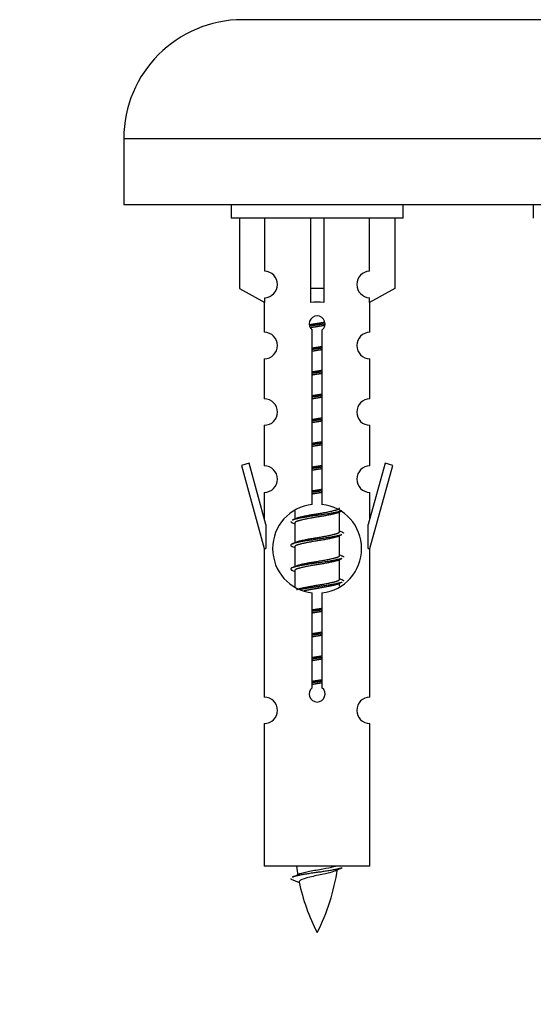
# Model space of a CAD drawing. Units: millimetres. Extents: x 0 to 1499, y 0 to 3575.
# Drawn here: x 494 to 533, y 3270 to 3344 of the extents above; entities that cross this region are included whole.
import ezdxf
from ezdxf import colors
from ezdxf.entities.mleader import LeaderData, LeaderLine
from ezdxf.math import Vec2, Vec3

# ---------------------------------------------------------------- set-up
doc = ezdxf.new("R2010")
doc.units = ezdxf.units.MM
doc.layers.add('DV2_Défaut', color=7, linetype='Continuous')
doc.layers.add('Défaut', color=7, linetype='Continuous')

# ---------------------------------------------------------------- blocks, each defined once
blk = doc.blocks.new('_DOT')
at = {"color": 0}
blk.add_line((0, 0), (-1, 0), dxfattribs=at)
at = {"color": 0, "const_width": 0.333}
blk.add_lwpolyline([(-0.1665, 0, 1), (0.1665, 0, 1)], format="xyb", close=True, dxfattribs=at)
blk = doc.blocks.new('SE1')
at = {"layer": 'DV2_Défaut', "color": 7, "linetype": 'Continuous'}
for p, q in [((567.78, 3344.284), (510.78, 3344.284)), ((576.78, 3335.284), (501.78, 3335.284)), ((501.78, 3335.284), (501.78, 3330.284)), ((576.78, 3330.284), (501.78, 3330.284)), ((509.916, 3330.284), (509.916, 3329.284)), ((522.916, 3329.284), (522.916, 3330.284)), ((532.78, 3330.284), (532.78, 3329.284)), ((522.916, 3329.284), (509.916, 3329.284)), ((510.535, 3329.284), (510.535, 3323.957)), ((512.448, 3325.262), (512.448, 3329.284)), ((515.916, 3329.284), (515.916, 3323.957)), ((516.916, 3329.284), (516.916, 3323.957)), ((520.385, 3325.262), (520.385, 3329.284)), ((522.297, 3329.284), (522.297, 3323.957)), ((510.535, 3323.957), (512.448, 3322.905)), ((516.916, 3323.957), (515.916, 3323.957)), ((515.916, 3323.957), (515.916, 3322.905)), ((516.916, 3323.957), (516.916, 3322.905)), ((522.297, 3323.957), (520.385, 3322.905)), ((512.448, 3322.905), (512.448, 3323.263)), ((520.385, 3322.905), (520.385, 3323.263)), ((512.416, 3322.922), (512.416, 3320.642)), ((520.416, 3320.642), (520.416, 3322.922)), ((516.051, 3307.633), (516.051, 3320.808)), ((516.782, 3320.808), (516.782, 3307.633)), ((512.416, 3318.643), (512.416, 3315.614)), ((520.416, 3315.614), (520.416, 3318.643)), ((512.416, 3313.615), (512.416, 3310.54)), ((520.416, 3310.54), (520.416, 3313.615)), ((511.266, 3310.741), (510.69, 3310.574)), ((510.69, 3310.574), (512.416, 3304.284)), ((512.543, 3306.11), (511.266, 3310.741)), ((521.567, 3310.741), (520.289, 3306.11)), ((520.416, 3304.284), (522.142, 3310.574)), ((522.142, 3310.574), (521.567, 3310.741)), ((512.416, 3308.541), (512.416, 3306.57)), ((520.416, 3306.57), (520.416, 3308.541)), ((514.716, 3307.134), (514.716, 3306.527)), ((517.975, 3306.997), (518.294, 3307.141)), ((518.116, 3305.571), (518.116, 3307.061)), ((512.543, 3306.11), (512.543, 3304.284)), ((514.539, 3306.241), (514.716, 3306.161)), ((514.716, 3306.218), (514.716, 3304.727)), ((520.289, 3304.284), (520.289, 3306.11)), ((517.975, 3305.197), (518.294, 3305.341)), ((518.116, 3303.771), (518.116, 3305.261)), ((512.416, 3304.284), (512.543, 3304.284)), ((512.416, 3304.284), (512.416, 3293.055)), ((514.539, 3304.441), (514.716, 3304.361)), ((514.716, 3304.418), (514.716, 3302.927)), ((520.289, 3304.284), (520.416, 3304.284)), ((520.416, 3293.055), (520.416, 3304.284)), ((517.975, 3303.397), (518.294, 3303.541)), ((518.116, 3301.971), (518.116, 3303.461)), ((514.539, 3302.641), (514.716, 3302.561)), ((514.716, 3302.618), (514.716, 3301.412)), ((517.975, 3301.597), (518.294, 3301.741)), ((518.116, 3301.434), (518.116, 3301.661)), ((516.051, 3293.76), (516.051, 3300.935)), ((516.782, 3300.935), (516.782, 3293.76)), ((512.416, 3291.056), (512.416, 3280.284)), ((520.416, 3280.284), (520.416, 3291.056)), ((520.416, 3280.284), (512.416, 3280.284)), ((514.447, 3279.294), (515.064, 3279.03))]:
    blk.add_line(p, q, dxfattribs=at)
for centre, radius, start, end in [((510.78, 3335.284), 9, 90, 180), ((512.416, 3324.262), 1, 271.79784, 88.20216), ((520.416, 3324.262), 1, 91.79784, 268.20216), ((516.416, 3321.284), 0.6, 307.50889, 232.49111), ((512.416, 3319.642), 1, 270.00005, 90.00005), ((520.416, 3319.642), 1, 89.99995, 269.99995), ((512.416, 3314.614), 1, 270.00005, 90.00005), ((520.416, 3314.614), 1, 89.99995, 269.99995), ((512.416, 3309.54), 1, 270.00005, 90.00005), ((520.416, 3309.54), 1, 89.99995, 269.99995), ((516.416, 3304.284), 3.369, 96.2248, 263.7752), ((516.416, 3304.284), 3.369, 276.2248, 83.7752), ((496.827, 3346.297), 43.609, 293.96371, 294.41881), ((535.898, 3345.245), 43.426, 245.82759, 246.08465), ((496.827, 3344.497), 43.609, 293.96371, 294.41881), ((535.898, 3343.445), 43.426, 245.82759, 246.08465), ((496.827, 3342.697), 43.609, 293.96371, 294.41881), ((535.898, 3341.645), 43.426, 245.82759, 246.08465), ((516.416, 3293.284), 0.6, 127.50889, 52.49111), ((512.416, 3292.055), 1, 270.00005, 90.00005), ((520.416, 3292.055), 1, 89.99995, 269.99995), ((530.171, 3282.291), 15.455, 187.46067, 190.14904), ((502.661, 3282.291), 15.455, 332.87359, 351.64019), ((530.168, 3253.244), 29.401, 113.82049, 114.94098), ((498.592, 3315.396), 39.327, 293.92211, 294.83951), ((530.171, 3282.291), 15.455, 192.01692, 207.12641)]:
    blk.add_arc(centre, radius, start, end, dxfattribs=at)
blk.add_ellipse((516.416, 3320.721), major_axis=(4, 0), ratio=0.550336, start_param=1.445468, end_param=1.696124, dxfattribs=at)
for points, weights, knots in [([(515.824, 3321.221), (516.111, 3321.274), (516.416, 3321.321), (516.716, 3321.366), (516.997, 3321.418)], [0.939613556073, 0.954040621114, 1, 0.954945646648, 0.940193974749], [0, 0, 0, 0.504972, 0.504972, 1, 1, 1]), ([(517.022, 3321.28), (516.726, 3321.234), (516.416, 3321.194), (516.121, 3321.156), (515.838, 3321.113)], [0.943994856981, 0.960135845087, 1, 0.961928908056, 0.945494873924], [0, 0, 0, 0.511504, 0.511504, 1, 1, 1]), ([(517.001, 3321.166), (516.718, 3321.114), (516.416, 3321.068), (516.176, 3321.031), (515.946, 3320.99)], [0.939984768291, 0.954623807608, 1, 0.96354698573, 0.946930900056], [0, 0, 0, 0.554523, 0.554523, 1, 1, 1]), ([(516.044, 3319.46), (516.228, 3319.492), (516.416, 3319.521), (516.605, 3319.549), (516.789, 3319.581)], [0.954711593229, 0.971138154054, 1, 0.971138154054, 0.954711593229], [0, 0, 0, 0.5, 0.5, 1, 1, 1]), ([(516.789, 3319.445), (516.604, 3319.418), (516.416, 3319.394), (516.228, 3319.37), (516.044, 3319.343)], [0.959880202632, 0.975436531063, 1, 0.975436531063, 0.959880202632], [0, 0, 0, 0.5, 0.5, 1, 1, 1]), ([(516.789, 3319.328), (516.605, 3319.296), (516.416, 3319.268), (516.228, 3319.239), (516.044, 3319.207)], [0.954711593229, 0.971138154054, 1, 0.971138154054, 0.954711593229], [0, 0, 0, 0.5, 0.5, 1, 1, 1]), ([(516.044, 3317.66), (516.228, 3317.692), (516.416, 3317.721), (516.605, 3317.749), (516.789, 3317.781)], [0.954711593229, 0.971138154054, 1, 0.971138154054, 0.954711593229], [0, 0, 0, 0.5, 0.5, 1, 1, 1]), ([(516.789, 3317.645), (516.604, 3317.618), (516.416, 3317.594), (516.228, 3317.57), (516.044, 3317.543)], [0.959880202632, 0.975436531063, 1, 0.975436531063, 0.959880202632], [0, 0, 0, 0.5, 0.5, 1, 1, 1]), ([(516.789, 3317.528), (516.605, 3317.496), (516.416, 3317.468), (516.228, 3317.439), (516.044, 3317.407)], [0.954711593229, 0.971138154054, 1, 0.971138154054, 0.954711593229], [0, 0, 0, 0.5, 0.5, 1, 1, 1]), ([(516.044, 3315.86), (516.228, 3315.892), (516.416, 3315.921), (516.605, 3315.949), (516.789, 3315.981)], [0.954711593229, 0.971138154054, 1, 0.971138154054, 0.954711593229], [0, 0, 0, 0.5, 0.5, 1, 1, 1]), ([(516.789, 3315.845), (516.604, 3315.818), (516.416, 3315.794), (516.228, 3315.77), (516.044, 3315.743)], [0.959880202632, 0.975436531063, 1, 0.975436531063, 0.959880202632], [0, 0, 0, 0.5, 0.5, 1, 1, 1]), ([(516.789, 3315.728), (516.605, 3315.696), (516.416, 3315.668), (516.228, 3315.639), (516.044, 3315.607)], [0.954711593229, 0.971138154054, 1, 0.971138154054, 0.954711593229], [0, 0, 0, 0.5, 0.5, 1, 1, 1]), ([(516.044, 3314.06), (516.228, 3314.092), (516.416, 3314.121), (516.605, 3314.149), (516.789, 3314.181)], [0.954711593229, 0.971138154054, 1, 0.971138154054, 0.954711593229], [0, 0, 0, 0.5, 0.5, 1, 1, 1]), ([(516.789, 3314.045), (516.604, 3314.018), (516.416, 3313.994), (516.228, 3313.97), (516.044, 3313.943)], [0.959880202632, 0.975436531063, 1, 0.975436531063, 0.959880202632], [0, 0, 0, 0.5, 0.5, 1, 1, 1]), ([(516.789, 3313.928), (516.605, 3313.896), (516.416, 3313.868), (516.228, 3313.839), (516.044, 3313.807)], [0.954711593229, 0.971138154054, 1, 0.971138154054, 0.954711593229], [0, 0, 0, 0.5, 0.5, 1, 1, 1]), ([(516.044, 3312.26), (516.228, 3312.292), (516.416, 3312.321), (516.605, 3312.349), (516.789, 3312.381)], [0.954711593229, 0.971138154054, 1, 0.971138154054, 0.954711593229], [0, 0, 0, 0.5, 0.5, 1, 1, 1]), ([(516.789, 3312.245), (516.604, 3312.218), (516.416, 3312.194), (516.228, 3312.17), (516.044, 3312.143)], [0.959880202632, 0.975436531063, 1, 0.975436531063, 0.959880202632], [0, 0, 0, 0.5, 0.5, 1, 1, 1]), ([(516.789, 3312.128), (516.605, 3312.096), (516.416, 3312.068), (516.228, 3312.039), (516.044, 3312.007)], [0.954711593229, 0.971138154054, 1, 0.971138154054, 0.954711593229], [0, 0, 0, 0.5, 0.5, 1, 1, 1]), ([(516.044, 3310.46), (516.228, 3310.492), (516.416, 3310.521), (516.605, 3310.549), (516.789, 3310.581)], [0.954711593229, 0.971138154054, 1, 0.971138154054, 0.954711593229], [0, 0, 0, 0.5, 0.5, 1, 1, 1]), ([(516.789, 3310.445), (516.604, 3310.418), (516.416, 3310.394), (516.228, 3310.37), (516.044, 3310.343)], [0.959880202632, 0.975436531063, 1, 0.975436531063, 0.959880202632], [0, 0, 0, 0.5, 0.5, 1, 1, 1]), ([(516.789, 3310.328), (516.605, 3310.296), (516.416, 3310.268), (516.228, 3310.239), (516.044, 3310.207)], [0.954711593229, 0.971138154054, 1, 0.971138154054, 0.954711593229], [0, 0, 0, 0.5, 0.5, 1, 1, 1]), ([(516.044, 3308.66), (516.228, 3308.692), (516.416, 3308.721), (516.605, 3308.749), (516.789, 3308.781)], [0.954711593229, 0.971138154054, 1, 0.971138154054, 0.954711593229], [0, 0, 0, 0.5, 0.5, 1, 1, 1]), ([(516.789, 3308.645), (516.604, 3308.618), (516.416, 3308.594), (516.228, 3308.57), (516.044, 3308.543)], [0.959880202632, 0.975436531063, 1, 0.975436531063, 0.959880202632], [0, 0, 0, 0.5, 0.5, 1, 1, 1]), ([(516.789, 3308.528), (516.605, 3308.496), (516.416, 3308.468), (516.228, 3308.439), (516.044, 3308.407)], [0.954711593229, 0.971138154054, 1, 0.971138154054, 0.954711593229], [0, 0, 0, 0.5, 0.5, 1, 1, 1]), ([(518.292, 3307.14), (518.234, 3307.116), (518.148, 3307.094), (517.571, 3306.944), (516.416, 3306.794), (515.262, 3306.644), (514.684, 3306.494), (514.599, 3306.472), (514.54, 3306.448)], [0.962852408417, 0.97772155243, 1, 0.866025403784, 1, 0.866025403784, 1, 0.977713110418, 0.962841140698], [0, 0, 0, 0.0712877, 0.0712877, 0.4999865, 0.4999865, 0.9286853, 0.9286853, 1, 1, 1]), ([(517.977, 3306.999), (517.938, 3306.983), (517.889, 3306.968), (517.398, 3306.818), (516.416, 3306.668), (515.435, 3306.518), (514.944, 3306.368), (514.716, 3306.298), (514.716, 3306.218)], [0.972776584214, 0.984623505403, 1, 0.866025403784, 1, 0.866025403784, 1, 0.933012701892, 0.933012701892], [0, 0, 0, 0.043894, 0.043894, 0.426336, 0.426336, 0.808779, 0.808779, 1, 1, 1]), ([(514.853, 3306.588), (514.893, 3306.605), (514.944, 3306.621), (515.435, 3306.771), (516.416, 3306.921), (517.398, 3307.071), (517.889, 3307.221), (518.116, 3307.29), (518.116, 3307.371)], [0.972032873102, 0.984138584193, 1, 0.866025403784, 1, 0.866025403784, 1, 0.933012701892, 0.933012701892], [0, 0, 0, 0.045215, 0.045215, 0.427129, 0.427129, 0.809043, 0.809043, 1, 1, 1]), ([(518.292, 3305.34), (518.234, 3305.316), (518.148, 3305.294), (517.571, 3305.144), (516.416, 3304.994), (515.262, 3304.844), (514.684, 3304.694), (514.215, 3304.572), (514.541, 3304.44)], [0.962852408417, 0.97772155243, 1, 0.866025403784, 1, 0.866025403784, 1, 0.888253018409, 0.962920301125], [0, 0, 0, 0.055423, 0.055423, 0.388714, 0.388714, 0.722005, 0.722005, 1, 1, 1]), ([(514.853, 3304.788), (514.893, 3304.805), (514.944, 3304.821), (515.435, 3304.971), (516.416, 3305.121), (517.398, 3305.271), (517.889, 3305.421), (518.116, 3305.49), (518.116, 3305.571)], [0.972032873102, 0.984138584193, 1, 0.866025403784, 1, 0.866025403784, 1, 0.933012701892, 0.933012701892], [0, 0, 0, 0.045215, 0.045215, 0.427129, 0.427129, 0.809043, 0.809043, 1, 1, 1]), ([(517.977, 3305.199), (517.938, 3305.183), (517.889, 3305.168), (517.398, 3305.018), (516.416, 3304.868), (515.435, 3304.718), (514.944, 3304.568), (514.716, 3304.498), (514.716, 3304.418)], [0.972776584214, 0.984623505403, 1, 0.866025403784, 1, 0.866025403784, 1, 0.933012701892, 0.933012701892], [0, 0, 0, 0.043894, 0.043894, 0.426336, 0.426336, 0.808779, 0.808779, 1, 1, 1]), ([(514.853, 3302.988), (514.893, 3303.005), (514.944, 3303.021), (515.435, 3303.171), (516.416, 3303.321), (517.398, 3303.471), (517.889, 3303.621), (518.116, 3303.69), (518.116, 3303.771)], [0.972032873102, 0.984138584193, 1, 0.866025403784, 1, 0.866025403784, 1, 0.933012701892, 0.933012701892], [0, 0, 0, 0.045215, 0.045215, 0.427129, 0.427129, 0.809043, 0.809043, 1, 1, 1]), ([(518.292, 3303.54), (518.234, 3303.516), (518.148, 3303.494), (517.571, 3303.344), (516.416, 3303.194), (515.262, 3303.044), (514.684, 3302.894), (514.215, 3302.772), (514.541, 3302.64)], [0.962852408417, 0.97772155243, 1, 0.866025403784, 1, 0.866025403784, 1, 0.888253018409, 0.962920301125], [0, 0, 0, 0.055423, 0.055423, 0.388714, 0.388714, 0.722005, 0.722005, 1, 1, 1]), ([(517.977, 3303.399), (517.938, 3303.383), (517.889, 3303.368), (517.398, 3303.218), (516.416, 3303.068), (515.435, 3302.918), (514.944, 3302.768), (514.716, 3302.698), (514.716, 3302.618)], [0.972776584214, 0.984623505403, 1, 0.866025403784, 1, 0.866025403784, 1, 0.933012701892, 0.933012701892], [0, 0, 0, 0.043894, 0.043894, 0.426336, 0.426336, 0.808779, 0.808779, 1, 1, 1]), ([(514.853, 3301.188), (514.893, 3301.205), (514.944, 3301.221), (515.435, 3301.371), (516.416, 3301.521), (517.398, 3301.671), (517.889, 3301.821), (518.116, 3301.89), (518.116, 3301.971)], [0.972032873102, 0.984138584193, 1, 0.866025403784, 1, 0.866025403784, 1, 0.933012701892, 0.933012701892], [0, 0, 0, 0.045215, 0.045215, 0.427129, 0.427129, 0.809043, 0.809043, 1, 1, 1]), ([(518.292, 3301.74), (518.234, 3301.716), (518.148, 3301.694), (517.571, 3301.544), (516.416, 3301.394), (515.655, 3301.295), (515.086, 3301.183)], [0.962852408417, 0.97772155243, 1, 0.866025403784, 1, 0.907383470239, 0.942818404372], [0, 0, 0, 0.089519, 0.089519, 0.627851, 0.627851, 1, 1, 1]), ([(517.977, 3301.599), (517.938, 3301.583), (517.889, 3301.568), (517.398, 3301.418), (516.416, 3301.268), (515.877, 3301.185), (515.436, 3301.09)], [0.972776584214, 0.984623505403, 1, 0.866025403784, 1, 0.921611656357, 0.934953127062], [0, 0, 0, 0.0675179, 0.0675179, 0.6557981, 0.6557981, 1, 1, 1]), ([(516.044, 3299.66), (516.228, 3299.692), (516.416, 3299.721), (516.605, 3299.749), (516.789, 3299.781)], [0.954711593229, 0.971138154054, 1, 0.971138154054, 0.954711593229], [0, 0, 0, 0.5, 0.5, 1, 1, 1]), ([(516.789, 3299.645), (516.604, 3299.618), (516.416, 3299.594), (516.228, 3299.57), (516.044, 3299.543)], [0.959880202632, 0.975436531063, 1, 0.975436531063, 0.959880202632], [0, 0, 0, 0.5, 0.5, 1, 1, 1]), ([(516.789, 3299.528), (516.605, 3299.496), (516.416, 3299.468), (516.228, 3299.439), (516.044, 3299.407)], [0.954711593229, 0.971138154054, 1, 0.971138154054, 0.954711593228], [0, 0, 0, 0.5, 0.5, 1, 1, 1]), ([(516.044, 3297.86), (516.228, 3297.892), (516.416, 3297.921), (516.605, 3297.949), (516.789, 3297.981)], [0.954711593229, 0.971138154054, 1, 0.971138154054, 0.954711593229], [0, 0, 0, 0.5, 0.5, 1, 1, 1]), ([(516.789, 3297.845), (516.604, 3297.818), (516.416, 3297.794), (516.228, 3297.77), (516.044, 3297.743)], [0.959880202632, 0.975436531063, 1, 0.975436531063, 0.959880202632], [0, 0, 0, 0.5, 0.5, 1, 1, 1]), ([(516.789, 3297.728), (516.605, 3297.696), (516.416, 3297.668), (516.228, 3297.639), (516.044, 3297.607)], [0.954711593229, 0.971138154054, 1, 0.971138154054, 0.954711593229], [0, 0, 0, 0.5, 0.5, 1, 1, 1]), ([(516.044, 3296.06), (516.228, 3296.092), (516.416, 3296.121), (516.605, 3296.149), (516.789, 3296.181)], [0.954711593229, 0.971138154054, 1, 0.971138154054, 0.954711593229], [0, 0, 0, 0.5, 0.5, 1, 1, 1]), ([(516.789, 3296.045), (516.604, 3296.018), (516.416, 3295.994), (516.228, 3295.97), (516.044, 3295.943)], [0.959880202632, 0.975436531063, 1, 0.975436531063, 0.959880202632], [0, 0, 0, 0.5, 0.5, 1, 1, 1]), ([(516.789, 3295.928), (516.605, 3295.896), (516.416, 3295.868), (516.228, 3295.839), (516.044, 3295.807)], [0.954711593229, 0.971138154054, 1, 0.971138154054, 0.954711593229], [0, 0, 0, 0.5, 0.5, 1, 1, 1]), ([(516.044, 3294.26), (516.228, 3294.292), (516.416, 3294.321), (516.605, 3294.349), (516.789, 3294.381)], [0.954711593229, 0.971138154054, 1, 0.971138154054, 0.954711593229], [0, 0, 0, 0.5, 0.5, 1, 1, 1]), ([(516.789, 3294.245), (516.604, 3294.218), (516.416, 3294.194), (516.228, 3294.17), (516.044, 3294.143)], [0.959880202632, 0.975436531063, 1, 0.975436531063, 0.959880202632], [0, 0, 0, 0.5, 0.5, 1, 1, 1]), ([(516.789, 3294.128), (516.605, 3294.096), (516.416, 3294.068), (516.228, 3294.039), (516.044, 3294.007)], [0.954711593229, 0.971138154054, 1, 0.971138154054, 0.954711593229], [0, 0, 0, 0.5, 0.5, 1, 1, 1]), ([(518.292, 3280.14), (518.234, 3280.116), (518.148, 3280.094), (517.571, 3279.944), (516.416, 3279.794), (515.262, 3279.644), (514.684, 3279.494), (514.599, 3279.472), (514.54, 3279.448)], [0.962852408417, 0.97772155243, 1, 0.866025403784, 1, 0.866025403784, 1, 0.977712975161, 0.962840960185], [0, 0, 0, 0.071288, 0.071288, 0.499986, 0.499986, 0.928685, 0.928685, 1, 1, 1])]:
    blk.add_rational_spline(points, weights, degree=2, knots=knots, dxfattribs=at)
for points, weights in [([(514.416, 3306.344), (514.416, 3306.29), (514.541, 3306.24)], [0.933012701892, 0.933012701892, 0.962920301125]), ([(518.292, 3305.548), (518.416, 3305.498), (518.416, 3305.444)], [0.962902020678, 0.933012701892, 0.933012701892]), ([(518.292, 3303.748), (518.416, 3303.698), (518.416, 3303.644)], [0.962902020678, 0.933012701892, 0.933012701892]), ([(518.292, 3301.948), (518.416, 3301.898), (518.416, 3301.844)], [0.962902020678, 0.933012701892, 0.933012701892]), ([(514.416, 3279.345), (514.416, 3279.319), (514.447, 3279.293)], [0.933012701895, 0.933012830749, 0.940142517854])]:
    blk.add_rational_spline(points, weights, degree=2, dxfattribs=at)
for points, knots in [([(517.786, 3279.911), (517.647, 3279.851), (517.427, 3279.793), (516.841, 3279.649), (516.46, 3279.579), (515.765, 3279.426), (515.455, 3279.338), (515.116, 3279.204), (515.043, 3279.14), (515.056, 3279.074)], [0, 0, 0, 0, 0.232724, 0.232724, 0.508736, 0.508736, 0.784748, 0.784748, 1, 1, 1, 1]), ([(515.08, 3279.692), (515.094, 3279.698), (515.108, 3279.704), (515.28, 3279.765), (515.54, 3279.829), (516.156, 3279.953), (516.511, 3280.005), (517.164, 3280.125), (517.46, 3280.19), (517.716, 3280.259), (517.758, 3280.272), (517.796, 3280.284)], [0, 0, 0, 0, 0.029349, 0.029349, 0.330025, 0.330025, 0.6307, 0.6307, 0.931376, 0.931376, 1, 1, 1, 1])]:
    blk.add_open_spline(points, degree=3, knots=knots, dxfattribs=at)

msp = doc.modelspace()

# ---------------------------------------------------------------- block references
at = {"layer": 'Défaut'}
msp.add_blockref('SE1', (0, 0), dxfattribs=at)

# ---------------------------------------------------------------- leaders
at = {"layer": 'Défaut', "color": 7, "linetype": 'Continuous'}
ml = msp.add_multileader_mtext('Standard', dxfattribs=at)
ml.set_content('{\\pxsm0.9;\\fSolid Edge ISO|b1||i0||c0|p34;\\W1.;14/05/2019\\P}', color=256)
ml.set_leader_properties()
ml.set_arrow_properties(name='DOT')
ml.build(insert=Vec2(0, 0))
ml.multileader.update_dxf_attribs({"leader_type": 0, "dogleg_length": 0, "arrow_head_size": 12})
ctx = ml.context
ctx.base_point, ctx.char_height, ctx.arrow_head_size, ctx.landing_gap_size = Vec3(1135.935, 3568.014), 12, 12, 4.2
notes = []
notes.append((ctx, [(0, (0, 0, 0), (0, 0), (1, 0), 1, [])]))
ctx.mtext.insert = Vec3(1137.935, 3574.134)
for ctx, leaders in notes:
    for number, flags, end, landing, length, lines in leaders:
        leader = LeaderData()
        leader.index, (leader.has_last_leader_line, leader.has_dogleg_vector, leader.attachment_direction) = number, flags
        leader.last_leader_point, leader.dogleg_vector, leader.dogleg_length = Vec3(end), Vec3(landing), length
        for number, points, colour, breaks in lines:
            line = LeaderLine()
            line.index, line.vertices, line.color, line.breaks = number, Vec3.list(points), colors.encode_raw_color(colour), breaks
            leader.lines.append(line)
        ctx.leaders.append(leader)

doc.saveas('drawing.dxf')
